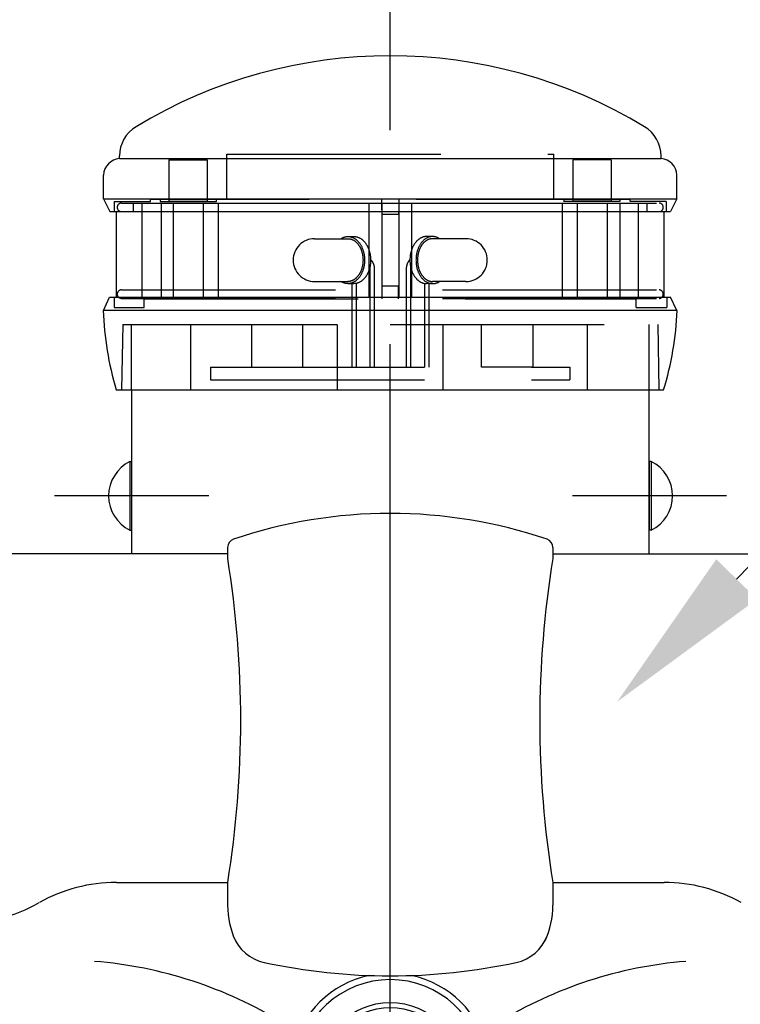
# Model space of a CAD drawing. Extents: x 31 to 7400, y 109 to 5340.
# Drawn here: x 3818 to 3986, y 2483 to 2713 of the extents above; entities that cross this region are included whole.
import ezdxf

# ---------------------------------------------------------------- set-up
doc = ezdxf.new("R2010")
doc.units = 0
doc.header["$LTSCALE"] = 200
for name, pattern in [('CENTER', [2, 1.25, -0.25, 0.25, -0.25]), ('HASEN2', [1.6, 0.4, -0.4, 0.4, -0.4]), ('HIDDEN', [0.375, 0.25, -0.125])]:
    doc.linetypes.add(name, pattern=pattern)
doc.layers.get('0').update_dxf_attribs({"linetype": 'CONTINUOUS'})
for name, color, linetype in [('CENTER', 3, 'CENTER'), ('HASEN', 7, 'HIDDEN'), ('MOJI', 6, 'CONTINUOUS'), ('SJC', 1, 'CONTINUOUS'), ('SJC2', 7, 'CONTINUOUS')]:
    doc.layers.add(name, color=color, linetype=linetype)

# ---------------------------------------------------------------- blocks, each defined once
blk = doc.blocks.new('*U100')
at = {"layer": 'MOJI'}
blk.add_lwpolyline([(3985.43, 2582.72), (4135.3, 2736.4)], dxfattribs=at)
blk.add_solid([(3990.2, 2578.06), (3957.5, 2554.08), (3980.66, 2587.37)], dxfattribs=at)
blk = doc.blocks.new('N43テスリ受-U')
at = {"layer": 'CENTER'}
blk.add_line((0, 0), (0, 70.24), dxfattribs=at)
at = {"layer": 'SJC2'}
for p, q in [((-19, 61.48), (-19, 60.2)), ((19, 61.48), (19, 60.2)), ((-32, 22.35), (-19, 22.35)), ((-19, 22.35), (-19, 19.68)), ((19, 22.35), (32, 22.35)), ((19, 22.35), (19, 19.68))]:
    blk.add_line(p, q, dxfattribs=at)
for centre, radius, start, end in [((0, 8.45), 57, 71.2507, 108.7493), ((-18, 61.48), 1, 108.7493, 180), ((18, 61.48), 1, 0, 71.2507), ((-135.69, 41.27), 118.22, 350.7875, 9.2125), ((135.69, 41.27), 118.22, 170.7875, 189.2125), ((-32, 3.89), 18.46, 90, 119.183), ((32, 3.89), 18.46, 60.817, 90), ((-50.52, 36.83), 19.33, 270, 299.4902), ((-9, 19.68), 10, 180, 204.5773), ((9, 19.68), 10, 335.4227, 0), ((-13.67, 17.89), 5, 200.9017, 257.8587), ((13.67, 17.89), 5, 282.1413, 339.0983), ((-38.54, -36.42), 49.71, 58.5293, 85.383), ((0, 81.44), 70, 257.8589, 270), ((0, 81.44), 70, 270, 282.1411), ((38.54, -36.42), 49.71, 94.617, 121.4707), ((0, 0), 11.75, 102.2011, 166.6277), ((0, 0), 11.75, 13.3723, 77.7989)]:
    blk.add_arc(centre, radius, start, end, dxfattribs=at)
blk = doc.blocks.new('B0140001')
at = {"layer": 'SJC2'}
blk.add_lwpolyline([(-4, -2.31), (0, -4.62), (4, -2.31), (4, 2.31), (0, 4.62), (-4, 2.31)], close=True, dxfattribs=at)
blk.add_circle((0, 0), 8, dxfattribs=at)
blk = doc.blocks.new('N40テスリ受F-D')
at = {"layer": 'CENTER'}
for p, q in [((0, -25.99), (0, 84.48)), ((12.16, 52.5), (-12.16, 52.5)), ((-25.99, 0), (25.99, 0))]:
    blk.add_line(p, q, dxfattribs=at)
at = {"layer": 'SJC2'}
for p, q in [((-10.96, 53.44), (-15.44, 1.33)), ((10.96, 53.44), (15.44, 1.33)), ((0, 10.95), (0, 10.2)), ((-8.83, 5.1), (-9.48, 5.47)), ((8.83, 5.1), (9.48, 5.47)), ((-8.83, -5.1), (-9.48, -5.48)), ((8.83, -5.1), (9.48, -5.48))]:
    blk.add_line(p, q, dxfattribs=at)
for points in [[(0, 48.78), (-3.22, 50.64), (-3.22, 54.36), (0, 56.22)], [(0, 48.78), (3.22, 50.64), (3.22, 54.36), (0, 56.22)]]:
    blk.add_lwpolyline(points, dxfattribs=at)
for points in [[(0, 10.95), (-9.48, 5.47), (-9.48, -5.48), (0, -10.95), (9.48, -5.48), (9.48, 5.47)], [(0, 10.2), (-8.83, 5.1), (-8.83, -5.1), (0, -10.2), (8.83, -5.1), (8.83, 5.1)]]:
    blk.add_lwpolyline(points, close=True, dxfattribs=at)
blk.add_polyline3d([(0, 12.3, 0), (-0.59, 12.29, 0), (-1.17, 12.25, 0), (-1.75, 12.17, 0), (-2.33, 12.07, 0), (-2.9, 11.94, 0), (-3.47, 11.78, 0), (-4.03, 11.59, 0), (-4.57, 11.38, 0), (-5.11, 11.13, 0), (-5.63, 10.87, 0), (-6.14, 10.57, 0), (-6.64, 10.25, 0), (-7.12, 9.91, 0), (-7.58, 9.54, 0), (-8.03, 9.15, 0), (-8.45, 8.74, 0), (-8.85, 8.3, 0), (-9.24, 7.85, 0), (-9.6, 7.38, 0), (-9.94, 6.89, 0), (-10.25, 6.38, 0), (-10.54, 5.86, 0), (-10.8, 5.33, 0), (-11.04, 4.78, 0), (-11.25, 4.23, 0), (-11.44, 3.66, 0), (-11.59, 3.08, 0), (-11.72, 2.5, 0), (-11.82, 1.91, 0), (-11.89, 1.32, 0), (-11.94, 0.72, 0), (-11.95, 0.12, 0), (-11.94, -0.48, 0), (-11.89, -1.07, 0), (-11.82, -1.67, 0), (-11.72, -2.25, 0), (-11.59, -2.84, 0), (-11.44, -3.41, 0), (-11.25, -3.98, 0), (-11.04, -4.54, 0), (-10.8, -5.09, 0), (-10.54, -5.62, 0), (-10.25, -6.14, 0), (-9.94, -6.65, 0), (-9.6, -7.13, 0), (-9.24, -7.61, 0), (-8.85, -8.06, 0), (-8.45, -8.49, 0), (-8.03, -8.9, 0), (-7.58, -9.29, 0), (-7.12, -9.66, 0), (-6.64, -10.01, 0), (-6.14, -10.33, 0), (-5.63, -10.62, 0), (-5.11, -10.89, 0), (-4.57, -11.13, 0), (-4.03, -11.35, 0), (-3.47, -11.54, 0), (-2.9, -11.69, 0), (-2.33, -11.83, 0), (-1.75, -11.93, 0), (-1.17, -12, 0), (-0.59, -12.05, 0), (0, -12.06, 0), (0.59, -12.05, 0), (1.17, -12, 0), (1.75, -11.93, 0), (2.33, -11.83, 0), (2.9, -11.69, 0), (3.47, -11.54, 0), (4.03, -11.35, 0), (4.57, -11.13, 0), (5.11, -10.89, 0), (5.63, -10.62, 0), (6.14, -10.33, 0), (6.64, -10.01, 0), (7.12, -9.66, 0), (7.58, -9.29, 0), (8.03, -8.9, 0), (8.45, -8.49, 0), (8.85, -8.06, 0), (9.24, -7.61, 0), (9.6, -7.13, 0), (9.94, -6.65, 0), (10.25, -6.14, 0), (10.54, -5.62, 0), (10.8, -5.09, 0), (11.04, -4.54, 0), (11.25, -3.98, 0), (11.44, -3.41, 0), (11.59, -2.84, 0), (11.72, -2.25, 0), (11.82, -1.67, 0), (11.89, -1.07, 0), (11.94, -0.48, 0), (11.95, 0.12, 0), (11.94, 0.72, 0), (11.89, 1.32, 0), (11.82, 1.91, 0), (11.72, 2.5, 0), (11.59, 3.08, 0), (11.44, 3.66, 0), (11.25, 4.23, 0), (11.04, 4.78, 0), (10.8, 5.33, 0), (10.54, 5.86, 0), (10.25, 6.38, 0), (9.94, 6.89, 0), (9.6, 7.38, 0), (9.24, 7.85, 0), (8.85, 8.3, 0), (8.45, 8.74, 0), (8.03, 9.15, 0), (7.58, 9.54, 0), (7.12, 9.91, 0), (6.64, 10.25, 0), (6.14, 10.57, 0), (5.63, 10.87, 0), (5.11, 11.13, 0), (4.57, 11.38, 0), (4.03, 11.59, 0), (3.47, 11.78, 0), (2.9, 11.94, 0), (2.33, 12.07, 0), (1.75, 12.17, 0), (1.17, 12.25, 0), (0.59, 12.29, 0), (0, 12.3, 0)], dxfattribs=at)
for centre, radius in [((0, 52.5), 8.33), ((0, 52.5), 7.75), ((0, 0), 10.95)]:
    blk.add_circle(centre, radius, dxfattribs=at)
for centre, radius, start, end in [((0, 52.5), 11, 4.9171, 175.0829), ((0, 52.5), 6.5, 90, 270), ((0, 52.5), 6.5, 270, 90), ((0, 52.51), 11, 0, 0.0427), ((0, 52.51), 11, 0, 0.0427), ((0, 52.5), 11, 0, 0.0427), ((0, 52.5), 11, 207.5493, 335.4935), ((0, 0), 20.5, 134.2043, 45.7957), ((0, 0), 16, 160.7214, 19.2786), ((0, 0), 15.5, 175.0829, 4.9171)]:
    blk.add_arc(centre, radius, start, end, dxfattribs=at)
at = {"layer": 'SJC'}
blk.add_blockref('B0140001', (0, 0), dxfattribs=at)

msp = doc.modelspace()

# ---------------------------------------------------------------- linework, layer by layer
at = {"layer": 'CENTER'}
for p, q in [((3904.483, 787.583), (3904.483, 2720.849)), ((3862.062, 2602.182), (3826.062, 2602.182)), ((3983.062, 2602.182), (3947.062, 2602.182))]:
    msp.add_line(p, q, dxfattribs=at)
at = {"layer": 'HASEN'}
for p, q in [((3866.283, 2681.979), (3942.683, 2681.979)), ((3866.283, 2671.397), (3866.283, 2681.979)), ((3942.683, 2671.397), (3942.683, 2681.979)), ((3852.716, 2680.653), (3852.716, 2671.01)), ((3852.716, 2680.653), (3861.722, 2680.653)), ((3861.722, 2680.653), (3861.722, 2671.01)), ((3947.117, 2680.653), (3947.117, 2671.01)), ((3956.124, 2680.653), (3947.117, 2680.653)), ((3956.124, 2680.653), (3956.124, 2671.01)), ((3839.983, 2670.979), (3839.983, 2668.53)), ((3839.983, 2670.979), (3848.469, 2670.979)), ((3841.676, 2670.582), (3967.29, 2670.582)), ((3844.483, 2668.582), (3844.483, 2670.582)), ((3846.483, 2648.582), (3846.483, 2670.582)), ((3960.532, 2671.376), (3848.469, 2671.376)), ((3850.677, 2670.956), (3863.841, 2670.956)), ((3850.71, 2671.361), (3850.71, 2670.956)), ((3850.959, 2670.582), (3850.959, 2648.582)), ((3852.716, 2671.01), (3861.722, 2671.01)), ((3853.783, 2670.582), (3853.783, 2648.582)), ((3860.783, 2670.582), (3860.783, 2648.582)), ((3863.822, 2671.361), (3863.822, 2670.956)), ((3864.283, 2670.582), (3864.283, 2648.582)), ((3899.479, 2670.582), (3899.479, 2648.582)), ((3902.483, 2670.582), (3902.483, 2648.582)), ((3902.484, 2668.966), (3902.484, 2671.397)), ((3906.483, 2670.582), (3906.483, 2648.582)), ((3906.562, 2668.966), (3906.562, 2671.397)), ((3909.479, 2670.582), (3909.479, 2648.582)), ((3944.683, 2670.582), (3944.683, 2648.582)), ((3958.162, 2670.956), (3944.998, 2670.956)), ((3945.018, 2671.361), (3945.018, 2670.956)), ((3956.124, 2671.01), (3947.117, 2671.01)), ((3948.183, 2670.582), (3948.183, 2648.582)), ((3955.183, 2670.582), (3955.183, 2648.582)), ((3958.112, 2670.582), (3958.112, 2648.582)), ((3958.129, 2671.361), (3958.129, 2670.956)), ((3968.975, 2670.979), (3960.532, 2670.979)), ((3962.483, 2648.582), (3962.483, 2670.582)), ((3964.483, 2668.582), (3964.483, 2670.582)), ((3968.975, 2670.979), (3968.975, 2668.53)), ((3841.676, 2668.582), (3967.29, 2668.582)), ((3886.805, 2662.257), (3894.584, 2662.257)), ((3894.584, 2662.757), (3895.998, 2662.757)), ((3914.383, 2662.757), (3912.968, 2662.757)), ((3922.161, 2662.257), (3914.383, 2662.257)), ((3899.741, 2655.257), (3899.741, 2632.257)), ((3900.741, 2655.257), (3900.741, 2632.257)), ((3908.226, 2655.257), (3908.226, 2632.257)), ((3909.226, 2655.257), (3909.226, 2632.257)), ((3886.805, 2652.257), (3894.584, 2652.257)), ((3922.161, 2652.257), (3914.383, 2652.257)), ((3841.676, 2650.308), (3967.29, 2650.308)), ((3894.584, 2651.757), (3895.998, 2651.757)), ((3895.498, 2651.757), (3895.498, 2632.257)), ((3896.498, 2651.803), (3896.498, 2632.257)), ((3902.581, 2648.232), (3902.581, 2651.232)), ((3902.581, 2651.232), (3906.381, 2651.232)), ((3906.419, 2648.232), (3906.419, 2651.232)), ((3912.468, 2651.803), (3912.468, 2632.257)), ((3914.383, 2651.757), (3912.968, 2651.757)), ((3913.468, 2651.757), (3913.468, 2632.257)), ((3839.983, 2648.577), (3839.983, 2646.185)), ((3841.676, 2648.308), (3967.29, 2648.308)), ((3846.966, 2648.182), (3961.984, 2648.182)), ((3969.079, 2648.577), (3969.079, 2646.177)), ((3839.983, 2646.185), (3846.98, 2646.185)), ((3961.986, 2646.177), (3969.079, 2646.177)), ((3841.983, 2642.182), (3841.718, 2626.985)), ((3841.983, 2642.182), (3904.483, 2642.182)), ((3843.983, 2626.982), (3843.983, 2642.182)), ((3857.864, 2626.982), (3857.864, 2642.182)), ((3872.039, 2642.182), (3872.039, 2632.234)), ((3884.039, 2632.234), (3884.039, 2642.182)), ((3892.156, 2626.982), (3892.156, 2642.174)), ((3904.483, 2642.182), (3966.983, 2642.182)), ((3916.831, 2626.982), (3916.831, 2642.174)), ((3925.769, 2632.234), (3925.769, 2642.234)), ((3937.769, 2642.234), (3937.769, 2632.234)), ((3950.604, 2626.982), (3950.604, 2642.182)), ((3964.983, 2626.982), (3964.983, 2642.182)), ((3966.983, 2642.182), (3967.248, 2626.985)), ((3862.483, 2632.257), (3946.483, 2632.257)), ((3862.483, 2632.257), (3862.483, 2629.257)), ((3871.548, 2632.257), (3883.548, 2632.257)), ((3871.548, 2632.257), (3883.548, 2632.257)), ((3872.039, 2632.234), (3884.039, 2632.234)), ((3937.769, 2632.234), (3925.769, 2632.234)), ((3946.483, 2632.257), (3946.483, 2629.257)), ((3862.483, 2629.257), (3946.483, 2629.257))]:
    msp.add_line(p, q, dxfattribs=at)
for points in [[(3892.96, 2662.26, 0), (3893.07, 2662.33, 0), (3893.19, 2662.39, 0), (3893.3, 2662.45, 0), (3893.42, 2662.5, 0), (3893.53, 2662.55, 0), (3893.65, 2662.6, 0), (3893.77, 2662.64, 0), (3893.89, 2662.67, 0), (3894.01, 2662.7, 0), (3894.13, 2662.72, 0), (3894.25, 2662.74, 0), (3894.37, 2662.75, 0), (3894.49, 2662.76, 0), (3894.61, 2662.76, 0), (3894.74, 2662.75, 0), (3894.86, 2662.74, 0), (3894.98, 2662.73, 0), (3895.1, 2662.71, 0), (3895.22, 2662.68, 0), (3895.34, 2662.65, 0), (3895.46, 2662.62, 0), (3895.58, 2662.58, 0), (3895.69, 2662.53, 0), (3895.81, 2662.48, 0), (3895.92, 2662.42, 0), (3896.04, 2662.36, 0), (3896.15, 2662.29, 0), (3896.26, 2662.22, 0), (3896.37, 2662.14, 0), (3896.48, 2662.06, 0), (3896.58, 2661.98, 0), (3896.68, 2661.89, 0), (3896.79, 2661.79, 0), (3896.88, 2661.69, 0), (3896.98, 2661.59, 0), (3897.08, 2661.48, 0), (3897.17, 2661.37, 0), (3897.26, 2661.25, 0), (3897.34, 2661.13, 0), (3897.43, 2661.01, 0), (3897.51, 2660.88, 0), (3897.59, 2660.75, 0), (3897.66, 2660.61, 0), (3897.74, 2660.48, 0), (3897.81, 2660.33, 0), (3897.87, 2660.19, 0), (3897.94, 2660.04, 0), (3898, 2659.89, 0), (3898.05, 2659.74, 0), (3898.11, 2659.59, 0), (3898.16, 2659.43, 0), (3898.2, 2659.27, 0), (3898.25, 2659.11, 0), (3898.28, 2658.95, 0), (3898.32, 2658.78, 0), (3898.35, 2658.62, 0), (3898.38, 2658.45, 0), (3898.4, 2658.28, 0), (3898.43, 2658.11, 0), (3898.44, 2657.94, 0), (3898.46, 2657.77, 0), (3898.47, 2657.6, 0), (3898.47, 2657.43, 0), (3898.47, 2657.26, 0), (3898.47, 2657.09, 0), (3898.47, 2656.91, 0), (3898.46, 2656.74, 0), (3898.44, 2656.57, 0), (3898.43, 2656.4, 0), (3898.4, 2656.23, 0), (3898.38, 2656.06, 0), (3898.35, 2655.9, 0), (3898.32, 2655.73, 0), (3898.28, 2655.57, 0), (3898.25, 2655.4, 0), (3898.2, 2655.24, 0), (3898.16, 2655.08, 0), (3898.11, 2654.93, 0), (3898.05, 2654.77, 0), (3898, 2654.62, 0), (3897.94, 2654.47, 0), (3897.87, 2654.32, 0), (3897.81, 2654.18, 0), (3897.74, 2654.04, 0), (3897.66, 2653.9, 0), (3897.59, 2653.77, 0), (3897.51, 2653.63, 0), (3897.43, 2653.51, 0), (3897.34, 2653.38, 0), (3897.26, 2653.26, 0), (3897.17, 2653.15, 0), (3897.08, 2653.03, 0), (3896.98, 2652.93, 0), (3896.88, 2652.82, 0), (3896.79, 2652.72, 0), (3896.68, 2652.63, 0), (3896.58, 2652.54, 0), (3896.48, 2652.45, 0), (3896.37, 2652.37, 0), (3896.26, 2652.29, 0), (3896.15, 2652.22, 0), (3896.04, 2652.16, 0), (3895.92, 2652.09, 0), (3895.81, 2652.04, 0), (3895.69, 2651.99, 0), (3895.58, 2651.94, 0), (3895.46, 2651.9, 0), (3895.34, 2651.86, 0), (3895.22, 2651.83, 0), (3895.1, 2651.81, 0), (3894.98, 2651.79, 0), (3894.86, 2651.77, 0), (3894.74, 2651.76, 0), (3894.61, 2651.76, 0), (3894.49, 2651.76, 0), (3894.37, 2651.77, 0), (3894.25, 2651.78, 0), (3894.13, 2651.79, 0), (3894.01, 2651.82, 0), (3893.89, 2651.85, 0), (3893.77, 2651.88, 0), (3893.65, 2651.92, 0), (3893.53, 2651.96, 0), (3893.42, 2652.01, 0), (3893.3, 2652.06, 0), (3893.19, 2652.12, 0), (3893.07, 2652.19, 0), (3892.96, 2652.26, 0)], [(3894.58, 2662.26, 0), (3894.67, 2662.26, 0), (3894.76, 2662.25, 0), (3894.84, 2662.24, 0), (3894.93, 2662.23, 0), (3895.02, 2662.22, 0), (3895.1, 2662.2, 0), (3895.19, 2662.18, 0), (3895.27, 2662.16, 0), (3895.36, 2662.14, 0), (3895.44, 2662.11, 0), (3895.53, 2662.08, 0), (3895.61, 2662.04, 0), (3895.69, 2662, 0), (3895.77, 2661.96, 0), (3895.86, 2661.92, 0), (3895.94, 2661.88, 0), (3896.02, 2661.83, 0), (3896.1, 2661.78, 0), (3896.17, 2661.72, 0), (3896.25, 2661.67, 0), (3896.33, 2661.61, 0), (3896.4, 2661.55, 0), (3896.48, 2661.48, 0), (3896.55, 2661.41, 0), (3896.62, 2661.34, 0), (3896.69, 2661.27, 0), (3896.76, 2661.2, 0), (3896.83, 2661.12, 0), (3896.89, 2661.04, 0), (3896.96, 2660.96, 0), (3897.02, 2660.88, 0), (3897.08, 2660.79, 0), (3897.14, 2660.7, 0), (3897.2, 2660.61, 0), (3897.26, 2660.52, 0), (3897.32, 2660.43, 0), (3897.37, 2660.33, 0), (3897.42, 2660.24, 0), (3897.47, 2660.14, 0), (3897.52, 2660.03, 0), (3897.57, 2659.93, 0), (3897.62, 2659.83, 0), (3897.66, 2659.72, 0), (3897.7, 2659.61, 0), (3897.74, 2659.51, 0), (3897.78, 2659.39, 0), (3897.82, 2659.28, 0), (3897.85, 2659.17, 0), (3897.88, 2659.06, 0), (3897.91, 2658.94, 0), (3897.94, 2658.83, 0), (3897.97, 2658.71, 0), (3897.99, 2658.59, 0), (3898.01, 2658.47, 0), (3898.03, 2658.35, 0), (3898.05, 2658.23, 0), (3898.07, 2658.11, 0), (3898.08, 2657.99, 0), (3898.09, 2657.87, 0), (3898.1, 2657.75, 0), (3898.11, 2657.62, 0), (3898.11, 2657.5, 0), (3898.12, 2657.38, 0), (3898.12, 2657.26, 0), (3898.12, 2657.13, 0), (3898.11, 2657.01, 0), (3898.11, 2656.89, 0), (3898.1, 2656.77, 0), (3898.09, 2656.65, 0), (3898.08, 2656.52, 0), (3898.07, 2656.4, 0), (3898.05, 2656.28, 0), (3898.03, 2656.16, 0), (3898.01, 2656.04, 0), (3897.99, 2655.92, 0), (3897.97, 2655.81, 0), (3897.94, 2655.69, 0), (3897.91, 2655.57, 0), (3897.88, 2655.46, 0), (3897.85, 2655.34, 0), (3897.82, 2655.23, 0), (3897.78, 2655.12, 0), (3897.74, 2655.01, 0), (3897.7, 2654.9, 0), (3897.66, 2654.79, 0), (3897.62, 2654.69, 0), (3897.57, 2654.58, 0), (3897.52, 2654.48, 0), (3897.47, 2654.38, 0), (3897.42, 2654.28, 0), (3897.37, 2654.18, 0), (3897.32, 2654.09, 0), (3897.26, 2653.99, 0), (3897.2, 2653.9, 0), (3897.14, 2653.81, 0), (3897.08, 2653.72, 0), (3897.02, 2653.64, 0), (3896.96, 2653.55, 0), (3896.89, 2653.47, 0), (3896.83, 2653.39, 0), (3896.76, 2653.32, 0), (3896.69, 2653.24, 0), (3896.62, 2653.17, 0), (3896.55, 2653.1, 0), (3896.48, 2653.03, 0), (3896.4, 2652.97, 0), (3896.33, 2652.91, 0), (3896.25, 2652.85, 0), (3896.17, 2652.79, 0), (3896.1, 2652.74, 0), (3896.02, 2652.69, 0), (3895.94, 2652.64, 0), (3895.86, 2652.59, 0), (3895.77, 2652.55, 0), (3895.69, 2652.51, 0), (3895.61, 2652.47, 0), (3895.53, 2652.44, 0), (3895.44, 2652.41, 0), (3895.36, 2652.38, 0), (3895.27, 2652.35, 0), (3895.19, 2652.33, 0), (3895.1, 2652.31, 0), (3895.02, 2652.29, 0), (3894.93, 2652.28, 0), (3894.84, 2652.27, 0), (3894.76, 2652.26, 0), (3894.67, 2652.26, 0), (3894.58, 2652.26, 0)], [(3896, 2662.76, 0), (3896.09, 2662.76, 0), (3896.19, 2662.75, 0), (3896.28, 2662.74, 0), (3896.38, 2662.73, 0), (3896.47, 2662.72, 0), (3896.57, 2662.7, 0), (3896.66, 2662.68, 0), (3896.76, 2662.65, 0), (3896.85, 2662.62, 0), (3896.94, 2662.59, 0), (3897.04, 2662.56, 0), (3897.13, 2662.52, 0), (3897.22, 2662.48, 0), (3897.31, 2662.44, 0), (3897.4, 2662.39, 0), (3897.49, 2662.34, 0), (3897.57, 2662.29, 0), (3897.66, 2662.23, 0), (3897.75, 2662.17, 0), (3897.83, 2662.11, 0), (3897.91, 2662.04, 0), (3898, 2661.97, 0), (3898.08, 2661.9, 0), (3898.16, 2661.83, 0), (3898.24, 2661.75, 0), (3898.31, 2661.67, 0), (3898.39, 2661.59, 0), (3898.47, 2661.51, 0), (3898.54, 2661.42, 0), (3898.61, 2661.33, 0), (3898.68, 2661.24, 0), (3898.75, 2661.15, 0), (3898.81, 2661.05, 0), (3898.88, 2660.95, 0), (3898.94, 2660.85, 0), (3899, 2660.75, 0), (3899.06, 2660.64, 0), (3899.12, 2660.53, 0), (3899.18, 2660.42, 0), (3899.23, 2660.31, 0), (3899.28, 2660.2, 0), (3899.33, 2660.08, 0), (3899.38, 2659.97, 0), (3899.43, 2659.85, 0), (3899.47, 2659.73, 0), (3899.51, 2659.61, 0), (3899.55, 2659.49, 0), (3899.59, 2659.36, 0), (3899.63, 2659.24, 0), (3899.66, 2659.11, 0), (3899.69, 2658.98, 0), (3899.72, 2658.85, 0), (3899.75, 2658.72, 0), (3899.77, 2658.59, 0), (3899.79, 2658.46, 0), (3899.81, 2658.33, 0), (3899.83, 2658.2, 0), (3899.84, 2658.06, 0), (3899.86, 2657.93, 0), (3899.87, 2657.8, 0), (3899.88, 2657.66, 0), (3899.88, 2657.53, 0), (3899.89, 2657.39, 0), (3899.89, 2657.26, 0), (3899.89, 2657.12, 0), (3899.88, 2656.99, 0), (3899.88, 2656.85, 0), (3899.87, 2656.72, 0), (3899.86, 2656.58, 0), (3899.84, 2656.45, 0), (3899.83, 2656.32, 0), (3899.81, 2656.18, 0), (3899.79, 2656.05, 0), (3899.77, 2655.92, 0), (3899.75, 2655.79, 0), (3899.72, 2655.66, 0), (3899.69, 2655.53, 0), (3899.66, 2655.4, 0), (3899.63, 2655.28, 0), (3899.59, 2655.15, 0), (3899.55, 2655.03, 0), (3899.51, 2654.91, 0), (3899.47, 2654.78, 0), (3899.43, 2654.66, 0), (3899.38, 2654.55, 0), (3899.33, 2654.43, 0), (3899.28, 2654.31, 0), (3899.23, 2654.2, 0), (3899.18, 2654.09, 0), (3899.12, 2653.98, 0), (3899.06, 2653.87, 0), (3899, 2653.77, 0), (3898.94, 2653.66, 0), (3898.88, 2653.56, 0), (3898.81, 2653.46, 0), (3898.75, 2653.37, 0), (3898.68, 2653.27, 0), (3898.61, 2653.18, 0), (3898.54, 2653.09, 0), (3898.47, 2653.01, 0), (3898.39, 2652.92, 0), (3898.31, 2652.84, 0), (3898.24, 2652.76, 0), (3898.16, 2652.68, 0), (3898.08, 2652.61, 0), (3898, 2652.54, 0), (3897.91, 2652.47, 0), (3897.83, 2652.41, 0), (3897.75, 2652.34, 0), (3897.66, 2652.29, 0), (3897.57, 2652.23, 0), (3897.49, 2652.18, 0), (3897.4, 2652.13, 0), (3897.31, 2652.08, 0), (3897.22, 2652.03, 0), (3897.13, 2651.99, 0), (3897.04, 2651.96, 0), (3896.94, 2651.92, 0), (3896.85, 2651.89, 0), (3896.76, 2651.86, 0), (3896.66, 2651.84, 0), (3896.57, 2651.82, 0), (3896.47, 2651.8, 0), (3896.38, 2651.78, 0), (3896.28, 2651.77, 0), (3896.19, 2651.76, 0), (3896.09, 2651.76, 0), (3896, 2651.76, 0)], [(3912.97, 2662.76, 0), (3912.87, 2662.76, 0), (3912.78, 2662.75, 0), (3912.68, 2662.74, 0), (3912.59, 2662.73, 0), (3912.49, 2662.72, 0), (3912.4, 2662.7, 0), (3912.3, 2662.68, 0), (3912.21, 2662.65, 0), (3912.12, 2662.62, 0), (3912.02, 2662.59, 0), (3911.93, 2662.56, 0), (3911.84, 2662.52, 0), (3911.75, 2662.48, 0), (3911.66, 2662.44, 0), (3911.57, 2662.39, 0), (3911.48, 2662.34, 0), (3911.39, 2662.29, 0), (3911.31, 2662.23, 0), (3911.22, 2662.17, 0), (3911.14, 2662.11, 0), (3911.05, 2662.04, 0), (3910.97, 2661.97, 0), (3910.89, 2661.9, 0), (3910.81, 2661.83, 0), (3910.73, 2661.75, 0), (3910.65, 2661.67, 0), (3910.58, 2661.59, 0), (3910.5, 2661.51, 0), (3910.43, 2661.42, 0), (3910.36, 2661.33, 0), (3910.29, 2661.24, 0), (3910.22, 2661.15, 0), (3910.15, 2661.05, 0), (3910.09, 2660.95, 0), (3910.02, 2660.85, 0), (3909.96, 2660.75, 0), (3909.9, 2660.64, 0), (3909.84, 2660.53, 0), (3909.79, 2660.42, 0), (3909.73, 2660.31, 0), (3909.68, 2660.2, 0), (3909.63, 2660.08, 0), (3909.58, 2659.97, 0), (3909.54, 2659.85, 0), (3909.49, 2659.73, 0), (3909.45, 2659.61, 0), (3909.41, 2659.49, 0), (3909.38, 2659.36, 0), (3909.34, 2659.24, 0), (3909.31, 2659.11, 0), (3909.28, 2658.98, 0), (3909.25, 2658.85, 0), (3909.22, 2658.72, 0), (3909.2, 2658.59, 0), (3909.17, 2658.46, 0), (3909.15, 2658.33, 0), (3909.14, 2658.2, 0), (3909.12, 2658.06, 0), (3909.11, 2657.93, 0), (3909.1, 2657.8, 0), (3909.09, 2657.66, 0), (3909.08, 2657.53, 0), (3909.08, 2657.39, 0), (3909.08, 2657.26, 0), (3909.08, 2657.12, 0), (3909.08, 2656.99, 0), (3909.09, 2656.85, 0), (3909.1, 2656.72, 0), (3909.11, 2656.58, 0), (3909.12, 2656.45, 0), (3909.14, 2656.32, 0), (3909.15, 2656.18, 0), (3909.17, 2656.05, 0), (3909.2, 2655.92, 0), (3909.22, 2655.79, 0), (3909.25, 2655.66, 0), (3909.28, 2655.53, 0), (3909.31, 2655.4, 0), (3909.34, 2655.28, 0), (3909.38, 2655.15, 0), (3909.41, 2655.03, 0), (3909.45, 2654.91, 0), (3909.49, 2654.78, 0), (3909.54, 2654.66, 0), (3909.58, 2654.55, 0), (3909.63, 2654.43, 0), (3909.68, 2654.31, 0), (3909.73, 2654.2, 0), (3909.79, 2654.09, 0), (3909.84, 2653.98, 0), (3909.9, 2653.87, 0), (3909.96, 2653.77, 0), (3910.02, 2653.66, 0), (3910.09, 2653.56, 0), (3910.15, 2653.46, 0), (3910.22, 2653.37, 0), (3910.29, 2653.27, 0), (3910.36, 2653.18, 0), (3910.43, 2653.09, 0), (3910.5, 2653.01, 0), (3910.58, 2652.92, 0), (3910.65, 2652.84, 0), (3910.73, 2652.76, 0), (3910.81, 2652.68, 0), (3910.89, 2652.61, 0), (3910.97, 2652.54, 0), (3911.05, 2652.47, 0), (3911.14, 2652.41, 0), (3911.22, 2652.34, 0), (3911.31, 2652.29, 0), (3911.39, 2652.23, 0), (3911.48, 2652.18, 0), (3911.57, 2652.13, 0), (3911.66, 2652.08, 0), (3911.75, 2652.03, 0), (3911.84, 2651.99, 0), (3911.93, 2651.96, 0), (3912.02, 2651.92, 0), (3912.12, 2651.89, 0), (3912.21, 2651.86, 0), (3912.3, 2651.84, 0), (3912.4, 2651.82, 0), (3912.49, 2651.8, 0), (3912.59, 2651.78, 0), (3912.68, 2651.77, 0), (3912.78, 2651.76, 0), (3912.87, 2651.76, 0), (3912.97, 2651.76, 0)], [(3916, 2662.26, 0), (3915.89, 2662.33, 0), (3915.78, 2662.39, 0), (3915.66, 2662.45, 0), (3915.55, 2662.5, 0), (3915.43, 2662.55, 0), (3915.32, 2662.6, 0), (3915.2, 2662.64, 0), (3915.08, 2662.67, 0), (3914.96, 2662.7, 0), (3914.84, 2662.72, 0), (3914.72, 2662.74, 0), (3914.59, 2662.75, 0), (3914.47, 2662.76, 0), (3914.35, 2662.76, 0), (3914.23, 2662.75, 0), (3914.11, 2662.74, 0), (3913.99, 2662.73, 0), (3913.87, 2662.71, 0), (3913.75, 2662.68, 0), (3913.63, 2662.65, 0), (3913.51, 2662.62, 0), (3913.39, 2662.58, 0), (3913.27, 2662.53, 0), (3913.16, 2662.48, 0), (3913.04, 2662.42, 0), (3912.93, 2662.36, 0), (3912.82, 2662.29, 0), (3912.71, 2662.22, 0), (3912.6, 2662.14, 0), (3912.49, 2662.06, 0), (3912.39, 2661.98, 0), (3912.28, 2661.89, 0), (3912.18, 2661.79, 0), (3912.08, 2661.69, 0), (3911.98, 2661.59, 0), (3911.89, 2661.48, 0), (3911.8, 2661.37, 0), (3911.71, 2661.25, 0), (3911.62, 2661.13, 0), (3911.54, 2661.01, 0), (3911.46, 2660.88, 0), (3911.38, 2660.75, 0), (3911.3, 2660.61, 0), (3911.23, 2660.48, 0), (3911.16, 2660.33, 0), (3911.09, 2660.19, 0), (3911.03, 2660.04, 0), (3910.97, 2659.89, 0), (3910.91, 2659.74, 0), (3910.86, 2659.59, 0), (3910.81, 2659.43, 0), (3910.76, 2659.27, 0), (3910.72, 2659.11, 0), (3910.68, 2658.95, 0), (3910.65, 2658.78, 0), (3910.61, 2658.62, 0), (3910.59, 2658.45, 0), (3910.56, 2658.28, 0), (3910.54, 2658.11, 0), (3910.52, 2657.94, 0), (3910.51, 2657.77, 0), (3910.5, 2657.6, 0), (3910.5, 2657.43, 0), (3910.49, 2657.26, 0), (3910.5, 2657.09, 0), (3910.5, 2656.91, 0), (3910.51, 2656.74, 0), (3910.52, 2656.57, 0), (3910.54, 2656.4, 0), (3910.56, 2656.23, 0), (3910.59, 2656.06, 0), (3910.61, 2655.9, 0), (3910.65, 2655.73, 0), (3910.68, 2655.57, 0), (3910.72, 2655.4, 0), (3910.76, 2655.24, 0), (3910.81, 2655.08, 0), (3910.86, 2654.93, 0), (3910.91, 2654.77, 0), (3910.97, 2654.62, 0), (3911.03, 2654.47, 0), (3911.09, 2654.32, 0), (3911.16, 2654.18, 0), (3911.23, 2654.04, 0), (3911.3, 2653.9, 0), (3911.38, 2653.77, 0), (3911.46, 2653.63, 0), (3911.54, 2653.51, 0), (3911.62, 2653.38, 0), (3911.71, 2653.26, 0), (3911.8, 2653.15, 0), (3911.89, 2653.03, 0), (3911.98, 2652.93, 0), (3912.08, 2652.82, 0), (3912.18, 2652.72, 0), (3912.28, 2652.63, 0), (3912.39, 2652.54, 0), (3912.49, 2652.45, 0), (3912.6, 2652.37, 0), (3912.71, 2652.29, 0), (3912.82, 2652.22, 0), (3912.93, 2652.16, 0), (3913.04, 2652.09, 0), (3913.16, 2652.04, 0), (3913.27, 2651.99, 0), (3913.39, 2651.94, 0), (3913.51, 2651.9, 0), (3913.63, 2651.86, 0), (3913.75, 2651.83, 0), (3913.87, 2651.81, 0), (3913.99, 2651.79, 0), (3914.11, 2651.77, 0), (3914.23, 2651.76, 0), (3914.35, 2651.76, 0), (3914.47, 2651.76, 0), (3914.59, 2651.77, 0), (3914.72, 2651.78, 0), (3914.84, 2651.79, 0), (3914.96, 2651.82, 0), (3915.08, 2651.85, 0), (3915.2, 2651.88, 0), (3915.32, 2651.92, 0), (3915.43, 2651.96, 0), (3915.55, 2652.01, 0), (3915.66, 2652.06, 0), (3915.78, 2652.12, 0), (3915.89, 2652.19, 0), (3916, 2652.26, 0)], [(3914.38, 2662.26, 0), (3914.3, 2662.26, 0), (3914.21, 2662.25, 0), (3914.12, 2662.24, 0), (3914.04, 2662.23, 0), (3913.95, 2662.22, 0), (3913.86, 2662.2, 0), (3913.78, 2662.18, 0), (3913.69, 2662.16, 0), (3913.61, 2662.14, 0), (3913.52, 2662.11, 0), (3913.44, 2662.08, 0), (3913.36, 2662.04, 0), (3913.27, 2662, 0), (3913.19, 2661.96, 0), (3913.11, 2661.92, 0), (3913.03, 2661.88, 0), (3912.95, 2661.83, 0), (3912.87, 2661.78, 0), (3912.79, 2661.72, 0), (3912.72, 2661.67, 0), (3912.64, 2661.61, 0), (3912.57, 2661.55, 0), (3912.49, 2661.48, 0), (3912.42, 2661.41, 0), (3912.35, 2661.34, 0), (3912.28, 2661.27, 0), (3912.21, 2661.2, 0), (3912.14, 2661.12, 0), (3912.07, 2661.04, 0), (3912.01, 2660.96, 0), (3911.94, 2660.88, 0), (3911.88, 2660.79, 0), (3911.82, 2660.7, 0), (3911.76, 2660.61, 0), (3911.71, 2660.52, 0), (3911.65, 2660.43, 0), (3911.6, 2660.33, 0), (3911.54, 2660.24, 0), (3911.49, 2660.14, 0), (3911.44, 2660.03, 0), (3911.4, 2659.93, 0), (3911.35, 2659.83, 0), (3911.31, 2659.72, 0), (3911.26, 2659.61, 0), (3911.22, 2659.51, 0), (3911.19, 2659.39, 0), (3911.15, 2659.28, 0), (3911.12, 2659.17, 0), (3911.08, 2659.06, 0), (3911.05, 2658.94, 0), (3911.03, 2658.83, 0), (3911, 2658.71, 0), (3910.98, 2658.59, 0), (3910.95, 2658.47, 0), (3910.93, 2658.35, 0), (3910.92, 2658.23, 0), (3910.9, 2658.11, 0), (3910.89, 2657.99, 0), (3910.87, 2657.87, 0), (3910.86, 2657.75, 0), (3910.86, 2657.62, 0), (3910.85, 2657.5, 0), (3910.85, 2657.38, 0), (3910.85, 2657.26, 0), (3910.85, 2657.13, 0), (3910.85, 2657.01, 0), (3910.86, 2656.89, 0), (3910.86, 2656.77, 0), (3910.87, 2656.65, 0), (3910.89, 2656.52, 0), (3910.9, 2656.4, 0), (3910.92, 2656.28, 0), (3910.93, 2656.16, 0), (3910.95, 2656.04, 0), (3910.98, 2655.92, 0), (3911, 2655.81, 0), (3911.03, 2655.69, 0), (3911.05, 2655.57, 0), (3911.08, 2655.46, 0), (3911.12, 2655.34, 0), (3911.15, 2655.23, 0), (3911.19, 2655.12, 0), (3911.22, 2655.01, 0), (3911.26, 2654.9, 0), (3911.31, 2654.79, 0), (3911.35, 2654.69, 0), (3911.4, 2654.58, 0), (3911.44, 2654.48, 0), (3911.49, 2654.38, 0), (3911.54, 2654.28, 0), (3911.6, 2654.18, 0), (3911.65, 2654.09, 0), (3911.71, 2653.99, 0), (3911.76, 2653.9, 0), (3911.82, 2653.81, 0), (3911.88, 2653.72, 0), (3911.94, 2653.64, 0), (3912.01, 2653.55, 0), (3912.07, 2653.47, 0), (3912.14, 2653.39, 0), (3912.21, 2653.32, 0), (3912.28, 2653.24, 0), (3912.35, 2653.17, 0), (3912.42, 2653.1, 0), (3912.49, 2653.03, 0), (3912.57, 2652.97, 0), (3912.64, 2652.91, 0), (3912.72, 2652.85, 0), (3912.79, 2652.79, 0), (3912.87, 2652.74, 0), (3912.95, 2652.69, 0), (3913.03, 2652.64, 0), (3913.11, 2652.59, 0), (3913.19, 2652.55, 0), (3913.27, 2652.51, 0), (3913.36, 2652.47, 0), (3913.44, 2652.44, 0), (3913.52, 2652.41, 0), (3913.61, 2652.38, 0), (3913.69, 2652.35, 0), (3913.78, 2652.33, 0), (3913.86, 2652.31, 0), (3913.95, 2652.29, 0), (3914.04, 2652.28, 0), (3914.12, 2652.27, 0), (3914.21, 2652.26, 0), (3914.3, 2652.26, 0), (3914.38, 2652.26, 0)], [(3899.89, 2657.34, 0), (3899.9, 2657.33, 0), (3899.91, 2657.32, 0), (3899.92, 2657.31, 0), (3899.94, 2657.3, 0), (3899.95, 2657.28, 0), (3899.96, 2657.27, 0), (3899.97, 2657.26, 0), (3899.98, 2657.25, 0), (3899.99, 2657.24, 0), (3900.01, 2657.23, 0), (3900.02, 2657.21, 0), (3900.03, 2657.2, 0), (3900.04, 2657.19, 0), (3900.05, 2657.18, 0), (3900.06, 2657.17, 0), (3900.07, 2657.15, 0), (3900.09, 2657.14, 0), (3900.1, 2657.13, 0), (3900.11, 2657.11, 0), (3900.12, 2657.1, 0), (3900.13, 2657.09, 0), (3900.14, 2657.08, 0), (3900.15, 2657.06, 0), (3900.16, 2657.05, 0), (3900.17, 2657.04, 0), (3900.18, 2657.02, 0), (3900.19, 2657.01, 0), (3900.2, 2656.99, 0), (3900.21, 2656.98, 0), (3900.22, 2656.97, 0), (3900.23, 2656.95, 0), (3900.24, 2656.94, 0), (3900.25, 2656.92, 0), (3900.26, 2656.91, 0), (3900.27, 2656.9, 0), (3900.28, 2656.88, 0), (3900.29, 2656.87, 0), (3900.3, 2656.85, 0), (3900.31, 2656.84, 0), (3900.32, 2656.82, 0), (3900.33, 2656.81, 0), (3900.34, 2656.79, 0), (3900.35, 2656.78, 0), (3900.36, 2656.76, 0), (3900.36, 2656.75, 0), (3900.37, 2656.73, 0), (3900.38, 2656.71, 0), (3900.39, 2656.7, 0), (3900.4, 2656.68, 0), (3900.41, 2656.67, 0), (3900.41, 2656.65, 0), (3900.42, 2656.64, 0), (3900.43, 2656.62, 0), (3900.44, 2656.6, 0), (3900.45, 2656.59, 0), (3900.45, 2656.57, 0), (3900.46, 2656.55, 0), (3900.47, 2656.54, 0), (3900.48, 2656.52, 0), (3900.48, 2656.5, 0), (3900.49, 2656.49, 0), (3900.5, 2656.47, 0), (3900.51, 2656.45, 0), (3900.51, 2656.44, 0), (3900.52, 2656.42, 0), (3900.53, 2656.4, 0), (3900.53, 2656.39, 0), (3900.54, 2656.37, 0), (3900.55, 2656.35, 0), (3900.55, 2656.33, 0), (3900.56, 2656.32, 0), (3900.57, 2656.3, 0), (3900.57, 2656.28, 0), (3900.58, 2656.27, 0), (3900.58, 2656.25, 0), (3900.59, 2656.23, 0), (3900.6, 2656.21, 0), (3900.6, 2656.19, 0), (3900.61, 2656.18, 0), (3900.61, 2656.16, 0), (3900.62, 2656.14, 0), (3900.62, 2656.12, 0), (3900.63, 2656.1, 0), (3900.63, 2656.09, 0), (3900.64, 2656.07, 0), (3900.64, 2656.05, 0), (3900.65, 2656.03, 0), (3900.65, 2656.01, 0), (3900.66, 2656, 0), (3900.66, 2655.98, 0), (3900.66, 2655.96, 0), (3900.67, 2655.94, 0), (3900.67, 2655.92, 0), (3900.68, 2655.9, 0), (3900.68, 2655.88, 0), (3900.68, 2655.87, 0), (3900.69, 2655.85, 0), (3900.69, 2655.83, 0), (3900.69, 2655.81, 0), (3900.7, 2655.79, 0), (3900.7, 2655.77, 0), (3900.7, 2655.75, 0), (3900.71, 2655.73, 0), (3900.71, 2655.72, 0), (3900.71, 2655.7, 0), (3900.71, 2655.68, 0), (3900.72, 2655.66, 0), (3900.72, 2655.64, 0), (3900.72, 2655.62, 0), (3900.72, 2655.6, 0), (3900.72, 2655.58, 0), (3900.73, 2655.56, 0), (3900.73, 2655.54, 0), (3900.73, 2655.53, 0), (3900.73, 2655.51, 0), (3900.73, 2655.49, 0), (3900.73, 2655.47, 0), (3900.73, 2655.45, 0), (3900.74, 2655.43, 0), (3900.74, 2655.41, 0), (3900.74, 2655.39, 0), (3900.74, 2655.37, 0), (3900.74, 2655.35, 0), (3900.74, 2655.33, 0), (3900.74, 2655.31, 0), (3900.74, 2655.3, 0), (3900.74, 2655.28, 0), (3900.74, 2655.26, 0)], [(3909.08, 2657.34, 0), (3909.07, 2657.33, 0), (3909.06, 2657.32, 0), (3909.04, 2657.31, 0), (3909.03, 2657.3, 0), (3909.02, 2657.28, 0), (3909.01, 2657.27, 0), (3909, 2657.26, 0), (3908.98, 2657.25, 0), (3908.97, 2657.24, 0), (3908.96, 2657.23, 0), (3908.95, 2657.21, 0), (3908.94, 2657.2, 0), (3908.93, 2657.19, 0), (3908.91, 2657.18, 0), (3908.9, 2657.17, 0), (3908.89, 2657.15, 0), (3908.88, 2657.14, 0), (3908.87, 2657.13, 0), (3908.86, 2657.11, 0), (3908.85, 2657.1, 0), (3908.84, 2657.09, 0), (3908.83, 2657.08, 0), (3908.82, 2657.06, 0), (3908.81, 2657.05, 0), (3908.79, 2657.04, 0), (3908.78, 2657.02, 0), (3908.77, 2657.01, 0), (3908.76, 2656.99, 0), (3908.75, 2656.98, 0), (3908.74, 2656.97, 0), (3908.73, 2656.95, 0), (3908.72, 2656.94, 0), (3908.71, 2656.92, 0), (3908.7, 2656.91, 0), (3908.69, 2656.9, 0), (3908.68, 2656.88, 0), (3908.68, 2656.87, 0), (3908.67, 2656.85, 0), (3908.66, 2656.84, 0), (3908.65, 2656.82, 0), (3908.64, 2656.81, 0), (3908.63, 2656.79, 0), (3908.62, 2656.78, 0), (3908.61, 2656.76, 0), (3908.6, 2656.75, 0), (3908.59, 2656.73, 0), (3908.58, 2656.71, 0), (3908.58, 2656.7, 0), (3908.57, 2656.68, 0), (3908.56, 2656.67, 0), (3908.55, 2656.65, 0), (3908.54, 2656.64, 0), (3908.54, 2656.62, 0), (3908.53, 2656.6, 0), (3908.52, 2656.59, 0), (3908.51, 2656.57, 0), (3908.5, 2656.55, 0), (3908.5, 2656.54, 0), (3908.49, 2656.52, 0), (3908.48, 2656.5, 0), (3908.47, 2656.49, 0), (3908.47, 2656.47, 0), (3908.46, 2656.45, 0), (3908.45, 2656.44, 0), (3908.45, 2656.42, 0), (3908.44, 2656.4, 0), (3908.43, 2656.39, 0), (3908.43, 2656.37, 0), (3908.42, 2656.35, 0), (3908.41, 2656.33, 0), (3908.41, 2656.32, 0), (3908.4, 2656.3, 0), (3908.39, 2656.28, 0), (3908.39, 2656.27, 0), (3908.38, 2656.25, 0), (3908.38, 2656.23, 0), (3908.37, 2656.21, 0), (3908.37, 2656.19, 0), (3908.36, 2656.18, 0), (3908.35, 2656.16, 0), (3908.35, 2656.14, 0), (3908.34, 2656.12, 0), (3908.34, 2656.1, 0), (3908.33, 2656.09, 0), (3908.33, 2656.07, 0), (3908.32, 2656.05, 0), (3908.32, 2656.03, 0), (3908.32, 2656.01, 0), (3908.31, 2656, 0), (3908.31, 2655.98, 0), (3908.3, 2655.96, 0), (3908.3, 2655.94, 0), (3908.29, 2655.92, 0), (3908.29, 2655.9, 0), (3908.29, 2655.88, 0), (3908.28, 2655.87, 0), (3908.28, 2655.85, 0), (3908.28, 2655.83, 0), (3908.27, 2655.81, 0), (3908.27, 2655.79, 0), (3908.27, 2655.77, 0), (3908.26, 2655.75, 0), (3908.26, 2655.73, 0), (3908.26, 2655.72, 0), (3908.26, 2655.7, 0), (3908.25, 2655.68, 0), (3908.25, 2655.66, 0), (3908.25, 2655.64, 0), (3908.25, 2655.62, 0), (3908.24, 2655.6, 0), (3908.24, 2655.58, 0), (3908.24, 2655.56, 0), (3908.24, 2655.54, 0), (3908.24, 2655.53, 0), (3908.24, 2655.51, 0), (3908.23, 2655.49, 0), (3908.23, 2655.47, 0), (3908.23, 2655.45, 0), (3908.23, 2655.43, 0), (3908.23, 2655.41, 0), (3908.23, 2655.39, 0), (3908.23, 2655.37, 0), (3908.23, 2655.35, 0), (3908.23, 2655.33, 0), (3908.23, 2655.31, 0), (3908.23, 2655.3, 0), (3908.23, 2655.28, 0), (3908.23, 2655.26, 0)], [(3899.71, 2655.62, 0), (3899.71, 2655.62, 0), (3899.71, 2655.61, 0), (3899.71, 2655.61, 0), (3899.71, 2655.61, 0), (3899.71, 2655.61, 0), (3899.71, 2655.6, 0), (3899.71, 2655.6, 0), (3899.71, 2655.6, 0), (3899.71, 2655.59, 0), (3899.71, 2655.59, 0), (3899.72, 2655.59, 0), (3899.72, 2655.59, 0), (3899.72, 2655.58, 0), (3899.72, 2655.58, 0), (3899.72, 2655.58, 0), (3899.72, 2655.58, 0), (3899.72, 2655.57, 0), (3899.72, 2655.57, 0), (3899.72, 2655.57, 0), (3899.72, 2655.56, 0), (3899.72, 2655.56, 0), (3899.72, 2655.56, 0), (3899.72, 2655.56, 0), (3899.72, 2655.55, 0), (3899.72, 2655.55, 0), (3899.72, 2655.55, 0), (3899.72, 2655.54, 0), (3899.72, 2655.54, 0), (3899.72, 2655.54, 0), (3899.72, 2655.54, 0), (3899.72, 2655.53, 0), (3899.72, 2655.53, 0), (3899.72, 2655.53, 0), (3899.72, 2655.52, 0), (3899.72, 2655.52, 0), (3899.72, 2655.52, 0), (3899.72, 2655.52, 0), (3899.73, 2655.51, 0), (3899.73, 2655.51, 0), (3899.73, 2655.51, 0), (3899.73, 2655.5, 0), (3899.73, 2655.5, 0), (3899.73, 2655.5, 0), (3899.73, 2655.5, 0), (3899.73, 2655.49, 0), (3899.73, 2655.49, 0), (3899.73, 2655.49, 0), (3899.73, 2655.48, 0), (3899.73, 2655.48, 0), (3899.73, 2655.48, 0), (3899.73, 2655.48, 0), (3899.73, 2655.47, 0), (3899.73, 2655.47, 0), (3899.73, 2655.47, 0), (3899.73, 2655.46, 0), (3899.73, 2655.46, 0), (3899.73, 2655.46, 0), (3899.73, 2655.46, 0), (3899.73, 2655.45, 0), (3899.73, 2655.45, 0), (3899.73, 2655.45, 0), (3899.73, 2655.44, 0), (3899.73, 2655.44, 0), (3899.73, 2655.44, 0), (3899.73, 2655.44, 0), (3899.73, 2655.43, 0), (3899.73, 2655.43, 0), (3899.73, 2655.43, 0), (3899.73, 2655.42, 0), (3899.73, 2655.42, 0), (3899.73, 2655.42, 0), (3899.73, 2655.42, 0), (3899.73, 2655.41, 0), (3899.73, 2655.41, 0), (3899.73, 2655.41, 0), (3899.73, 2655.4, 0), (3899.73, 2655.4, 0), (3899.73, 2655.4, 0), (3899.74, 2655.4, 0), (3899.74, 2655.39, 0), (3899.74, 2655.39, 0), (3899.74, 2655.39, 0), (3899.74, 2655.38, 0), (3899.74, 2655.38, 0), (3899.74, 2655.38, 0), (3899.74, 2655.38, 0), (3899.74, 2655.37, 0), (3899.74, 2655.37, 0), (3899.74, 2655.37, 0), (3899.74, 2655.36, 0), (3899.74, 2655.36, 0), (3899.74, 2655.36, 0), (3899.74, 2655.36, 0), (3899.74, 2655.35, 0), (3899.74, 2655.35, 0), (3899.74, 2655.35, 0), (3899.74, 2655.34, 0), (3899.74, 2655.34, 0), (3899.74, 2655.34, 0), (3899.74, 2655.34, 0), (3899.74, 2655.33, 0), (3899.74, 2655.33, 0), (3899.74, 2655.33, 0), (3899.74, 2655.32, 0), (3899.74, 2655.32, 0), (3899.74, 2655.32, 0), (3899.74, 2655.31, 0), (3899.74, 2655.31, 0), (3899.74, 2655.31, 0), (3899.74, 2655.31, 0), (3899.74, 2655.3, 0), (3899.74, 2655.3, 0), (3899.74, 2655.3, 0), (3899.74, 2655.29, 0), (3899.74, 2655.29, 0), (3899.74, 2655.29, 0), (3899.74, 2655.29, 0), (3899.74, 2655.28, 0), (3899.74, 2655.28, 0), (3899.74, 2655.28, 0), (3899.74, 2655.27, 0), (3899.74, 2655.27, 0), (3899.74, 2655.27, 0), (3899.74, 2655.27, 0), (3899.74, 2655.26, 0), (3899.74, 2655.26, 0), (3899.74, 2655.26, 0)], [(3909.26, 2655.62, 0), (3909.26, 2655.62, 0), (3909.25, 2655.61, 0), (3909.25, 2655.61, 0), (3909.25, 2655.61, 0), (3909.25, 2655.61, 0), (3909.25, 2655.6, 0), (3909.25, 2655.6, 0), (3909.25, 2655.6, 0), (3909.25, 2655.59, 0), (3909.25, 2655.59, 0), (3909.25, 2655.59, 0), (3909.25, 2655.59, 0), (3909.25, 2655.58, 0), (3909.25, 2655.58, 0), (3909.25, 2655.58, 0), (3909.25, 2655.58, 0), (3909.25, 2655.57, 0), (3909.25, 2655.57, 0), (3909.25, 2655.57, 0), (3909.25, 2655.56, 0), (3909.25, 2655.56, 0), (3909.25, 2655.56, 0), (3909.25, 2655.56, 0), (3909.25, 2655.55, 0), (3909.25, 2655.55, 0), (3909.25, 2655.55, 0), (3909.24, 2655.54, 0), (3909.24, 2655.54, 0), (3909.24, 2655.54, 0), (3909.24, 2655.54, 0), (3909.24, 2655.53, 0), (3909.24, 2655.53, 0), (3909.24, 2655.53, 0), (3909.24, 2655.52, 0), (3909.24, 2655.52, 0), (3909.24, 2655.52, 0), (3909.24, 2655.52, 0), (3909.24, 2655.51, 0), (3909.24, 2655.51, 0), (3909.24, 2655.51, 0), (3909.24, 2655.5, 0), (3909.24, 2655.5, 0), (3909.24, 2655.5, 0), (3909.24, 2655.5, 0), (3909.24, 2655.49, 0), (3909.24, 2655.49, 0), (3909.24, 2655.49, 0), (3909.24, 2655.48, 0), (3909.24, 2655.48, 0), (3909.24, 2655.48, 0), (3909.24, 2655.48, 0), (3909.24, 2655.47, 0), (3909.24, 2655.47, 0), (3909.24, 2655.47, 0), (3909.24, 2655.46, 0), (3909.24, 2655.46, 0), (3909.24, 2655.46, 0), (3909.24, 2655.46, 0), (3909.24, 2655.45, 0), (3909.24, 2655.45, 0), (3909.23, 2655.45, 0), (3909.23, 2655.44, 0), (3909.23, 2655.44, 0), (3909.23, 2655.44, 0), (3909.23, 2655.44, 0), (3909.23, 2655.43, 0), (3909.23, 2655.43, 0), (3909.23, 2655.43, 0), (3909.23, 2655.42, 0), (3909.23, 2655.42, 0), (3909.23, 2655.42, 0), (3909.23, 2655.42, 0), (3909.23, 2655.41, 0), (3909.23, 2655.41, 0), (3909.23, 2655.41, 0), (3909.23, 2655.4, 0), (3909.23, 2655.4, 0), (3909.23, 2655.4, 0), (3909.23, 2655.4, 0), (3909.23, 2655.39, 0), (3909.23, 2655.39, 0), (3909.23, 2655.39, 0), (3909.23, 2655.38, 0), (3909.23, 2655.38, 0), (3909.23, 2655.38, 0), (3909.23, 2655.38, 0), (3909.23, 2655.37, 0), (3909.23, 2655.37, 0), (3909.23, 2655.37, 0), (3909.23, 2655.36, 0), (3909.23, 2655.36, 0), (3909.23, 2655.36, 0), (3909.23, 2655.36, 0), (3909.23, 2655.35, 0), (3909.23, 2655.35, 0), (3909.23, 2655.35, 0), (3909.23, 2655.34, 0), (3909.23, 2655.34, 0), (3909.23, 2655.34, 0), (3909.23, 2655.34, 0), (3909.23, 2655.33, 0), (3909.23, 2655.33, 0), (3909.23, 2655.33, 0), (3909.23, 2655.32, 0), (3909.23, 2655.32, 0), (3909.23, 2655.32, 0), (3909.23, 2655.31, 0), (3909.23, 2655.31, 0), (3909.23, 2655.31, 0), (3909.23, 2655.31, 0), (3909.23, 2655.3, 0), (3909.23, 2655.3, 0), (3909.23, 2655.3, 0), (3909.23, 2655.29, 0), (3909.23, 2655.29, 0), (3909.23, 2655.29, 0), (3909.23, 2655.29, 0), (3909.23, 2655.28, 0), (3909.23, 2655.28, 0), (3909.23, 2655.28, 0), (3909.23, 2655.27, 0), (3909.23, 2655.27, 0), (3909.23, 2655.27, 0), (3909.23, 2655.27, 0), (3909.23, 2655.26, 0), (3909.23, 2655.26, 0), (3909.23, 2655.26, 0)]]:
    msp.add_polyline3d(points, dxfattribs=at)
for centre, radius, start, end in [((3841.676, 2669.582), 1, 90, 270), ((3967.29, 2669.582), 1, 270, 90), ((3886.805, 2657.257), 5, 90, 270), ((3922.161, 2657.257), 5, 270, 90), ((3841.676, 2649.308), 1, 90, 270), ((3967.29, 2649.308), 1, 270, 90)]:
    msp.add_arc(centre, radius, start, end, dxfattribs=at)
at = {"layer": 'SJC'}
for p, q in [((3841.213, 2680.979), (3841.213, 2681.573)), ((3841.213, 2680.979), (3967.756, 2680.979)), ((3967.753, 2680.979), (3967.753, 2681.573)), ((3837.483, 2671.539), (3837.483, 2677.13)), ((3971.483, 2671.539), (3971.483, 2677.13)), ((3837.483, 2671.539), (3971.483, 2671.539)), ((3837.483, 2671.539), (3838.983, 2668.582)), ((3844.483, 2670.582), (3964.483, 2670.582)), ((3971.483, 2671.539), (3969.975, 2668.582)), ((3838.983, 2668.582), (3969.975, 2668.582)), ((3840.483, 2668.582), (3968.483, 2668.582)), ((3840.483, 2648.582), (3840.483, 2668.582)), ((3902.484, 2668.966), (3902.484, 2667.966)), ((3902.484, 2667.966), (3906.484, 2667.966)), ((3906.484, 2667.966), (3906.562, 2668.982)), ((3968.483, 2648.582), (3968.483, 2668.582)), ((3837.483, 2645.482), (3838.883, 2648.582)), ((3838.883, 2648.582), (3969.983, 2648.582)), ((3840.483, 2648.582), (3968.483, 2648.582)), ((3971.483, 2645.482), (3969.983, 2648.582)), ((3971.523, 2645.482), (3837.409, 2645.482)), ((3840.451, 2626.982), (3968.357, 2626.982)), ((3843.983, 2626.982), (3843.983, 2588.617)), ((3964.983, 2588.617), (3964.983, 2626.982)), ((3843.662, 2610.182), (3843.662, 2594.182)), ((3843.662, 2610.182), (3844.062, 2610.182)), ((3844.062, 2594.182), (3844.062, 2610.182)), ((3965.462, 2610.182), (3965.062, 2610.182)), ((3965.062, 2594.182), (3965.062, 2610.182)), ((3965.462, 2610.182), (3965.462, 2594.182)), ((3843.662, 2594.182), (3844.062, 2594.182)), ((3965.462, 2594.182), (3965.062, 2594.182)), ((3866.483, 2588.617), (3504.486, 2588.617)), ((3942.483, 2588.617), (4304.481, 2588.617)), ((3942.483, 2588.617), (4304.481, 2588.617)), ((3942.487, 2588.617), (4304.481, 2588.617))]:
    msp.add_line(p, q, dxfattribs=at)
for centre, radius, start, end in [((3904.483, 2590.134), 114.845, 58.84912, 121.15088), ((3849.213, 2681.573), 8, 121.15088, 180), ((3959.753, 2681.573), 8, 0, 58.84912), ((3841.481, 2676.988), 4, 93.87749, 177.9655), ((3967.486, 2676.988), 4, 2.0345, 86.12251), ((3910.366, 2647.979), 73, 181.95976, 196.71566), ((3898.583, 2648.444), 73, 342.90253, 357.67467), ((3847.562, 2602.182), 8.9, 115.98923, 244.01077), ((3961.562, 2602.182), 8.9, 295.98923, 64.01077)]:
    msp.add_arc(centre, radius, start, end, dxfattribs=at)
at = {"layer": 'SJC2'}
for p, q in [((3848.487, 2670.98), (3848.487, 2671.376)), ((3960.55, 2670.98), (3960.55, 2671.376))]:
    msp.add_line(p, q, dxfattribs=at)
at = {"layer": 'SJC2', "linetype": 'HASEN2'}
for p, q in [((3846.98, 2646.185), (3846.98, 2648.182)), ((3961.982, 2646.182), (3961.982, 2648.182))]:
    msp.add_line(p, q, dxfattribs=at)

# ---------------------------------------------------------------- block references
msp.add_blockref('*U100', (0, 0))
at = {"layer": 'CENTER', "xscale": 2, "yscale": 2, "zscale": 2}
msp.add_blockref('N43テスリ受-U', (3904.483, 2467.182), dxfattribs=at)
at = {"layer": 'SJC', "xscale": 2, "yscale": 2, "zscale": 2}
msp.add_blockref('N40テスリ受F-D', (3904.483, 2362.182), dxfattribs=at)

doc.saveas('drawing.dxf')
